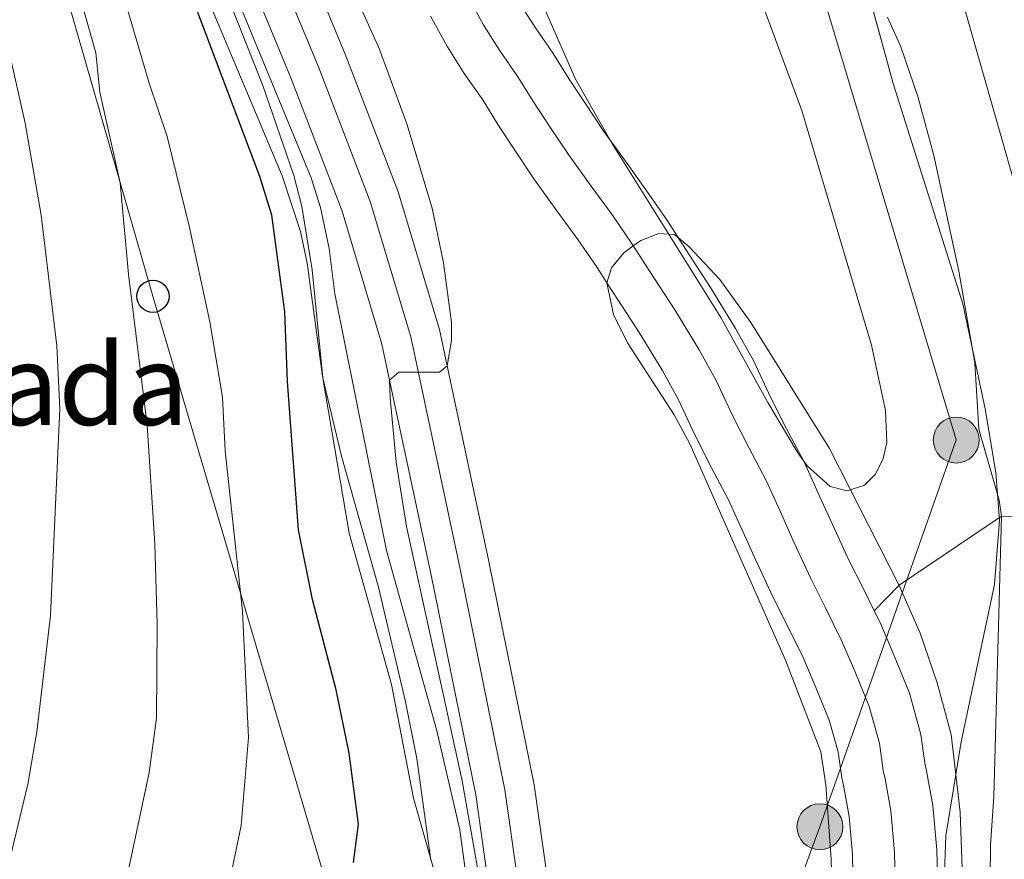
# Model space of a CAD drawing. Units: metres. Extents: x 668453 to 675377, y 4744376 to 4749173.
# Drawn here: x 668940 to 669062, y 4746450 to 4746554 of the extents above; entities that cross this region are included whole.
import ezdxf
from ezdxf.enums import TextEntityAlignment as Align

# ---------------------------------------------------------------- set-up
doc = ezdxf.new("R2010")
doc.units = ezdxf.units.M
doc.header["$MEASUREMENT"] = 0
for name, pattern in [('DGN Style 3', [121.77647999999999, 86.9832, -34.79328]), ('DGN Style 4', [139.2601032, 69.58656, -34.79328, 0.0869832, -34.79328]), ('DGN Style 7', [173.9664, 78.28488, -34.79328, 26.09496, -34.79328])]:
    doc.linetypes.add(name, pattern=pattern)
for name, color, linetype, lineweight in [('Nivel 11', 7, 'Continuous', 0), ('Nivel 21', 7, 'Continuous', 0), ('Nivel 23', 7, 'Continuous', 0), ('Nivel 32', 7, 'Continuous', 0), ('Nivel 33', 7, 'Continuous', 0), ('Nivel 35', 7, 'Continuous', 0), ('Nivel 4', 7, 'Continuous', 0), ('Nivel 48', 7, 'Continuous', 0), ('Nivel 5', 7, 'Continuous', 0), ('Nivel 51', 7, 'Continuous', 0), ('Nivel 54', 7, 'Continuous', 0), ('Nivel 57', 7, 'Continuous', 0)]:
    doc.layers.add(name, color=color, linetype=linetype, lineweight=lineweight)
doc.styles.add('Style-Arial Narrow', font='txt')

# ---------------------------------------------------------------- blocks, each defined once
blk = doc.blocks.new('5PTT')
at = {"layer": 'Nivel 33', "color": 7, "linetype": 'Continuous', "lineweight": 30}
blk.add_circle((-0.04269358515739441, -0.0009284317493438721, -0.01283620495451032), 19.94981428391547, dxfattribs=at)
blk = doc.blocks.new('5PELE')
at = {"layer": 'Nivel 32', "linetype": 'Continuous', "lineweight": 0}
h = blk.add_hatch(color=9, dxfattribs=at)
edge = h.paths.add_edge_path()
edge.add_arc((-0.003163695335388184, -0.03932535648345947), 28.49973457508731, 0, 360)
at = {"layer": 'Nivel 32', "color": 252, "linetype": 'Continuous', "lineweight": 0}
blk.add_circle((-0.003163695335388184, -0.03932535648345947, 0.04006630143430812), 28.49973457508731, dxfattribs=at)

msp = doc.modelspace()

# ---------------------------------------------------------------- linework, layer by layer
at = {"layer": 'Nivel 11', "color": 142, "linetype": 'Continuous', "lineweight": 13}
for points in [[(669002.1600000001, 4746556.24, 755.3000000000001), (669003.9400000013, 4746553.41, 755.15), (669006.25, 4746550.119999999, 755.13), (669008.1999999993, 4746546.939999999, 755.15), (669010.1900000013, 4746543.949999999, 755.13), (669012.4499999993, 4746540.58, 755.07), (669015.1999999993, 4746536.76, 755.07), (669017.870000001, 4746533.07, 755.04), (669020.3999999985, 4746529.359999999, 755.01), (669021.6400000006, 4746527.439999999, 755), (669023.0599999987, 4746525.23, 754.98), (669025.7399999984, 4746521.119999999, 754.87), (669028.8599999994, 4746516.02, 754.82), (669031.120000001, 4746511.960000001, 754.7), (669033.2399999984, 4746507.439999999, 754.67), (669035.1799999997, 4746503.58, 754.67), (669037.3599999994, 4746499.5, 754.67), (669039.3200000003, 4746495.16, 754.67), (669040.8999999985, 4746491.640000001, 754.65), (669042.9200000018, 4746487.310000001, 754.62), (669044.6700000018, 4746483.810000001, 754.62), (669046.0399999991, 4746481.029999999, 754.5600000000001)], [(668991.0399999991, 4746554.75, 755.35), (668993.129999999, 4746550.93, 755.3000000000001), (668995.2100000009, 4746547.619999999, 755.15), (668997.4899999984, 4746544.369999999, 755.13), (668999.370000001, 4746541.300000001, 755.15), (669001.4800000004, 4746538.130000001, 755.13), (669003.8399999999, 4746534.6, 755.07), (669006.6999999993, 4746530.630000001, 755.07), (669009.3000000007, 4746527.040000001, 755.04), (669011.6700000018, 4746523.57, 755.01), (669012.879999999, 4746521.699999999, 755), (669014.2800000012, 4746519.529999999, 754.98), (669016.879999999, 4746515.529999999, 754.87), (669019.8200000003, 4746510.74, 754.82), (669021.7899999991, 4746507.189999999, 754.7), (669023.8099999987, 4746502.859999999, 754.67), (669025.879999999, 4746498.76, 754.67), (669027.9499999993, 4746494.880000001, 754.67), (669029.7699999996, 4746490.859999999, 754.67), (669031.370000001, 4746487.279999999, 754.65), (669033.4800000004, 4746482.75, 754.62), (669035.2899999991, 4746479.15, 754.62), (669037.2199999988, 4746475.24, 754.53), (669038.8299999982, 4746471.52, 754.39), (669040.4800000004, 4746467.460000001, 754.36), (669041.5599999987, 4746463.529999999, 754.36), (669042.0199999996, 4746460.300000001, 754.36), (669042.2800000012, 4746459.140000001, 754.34), (669042.9299999997, 4746455.52, 754.22), (669043.3500000015, 4746450.810000001, 754.14), (669043.4499999993, 4746446.210000001, 754.0500000000001)], [(669046.0399999991, 4746481.029999999, 754.5600000000001), (669046.7300000004, 4746479.640000001, 754.53), (669048.4899999984, 4746475.57, 754.39), (669050.4100000001, 4746470.83, 754.36), (669051.8299999982, 4746465.68, 754.36), (669052.3399999999, 4746462.17, 754.36), (669052.5500000007, 4746461.189999999, 754.34), (669053.3200000003, 4746456.9, 754.22), (669053.8099999987, 4746451.4, 754.14), (669053.9299999997, 4746446.33, 754.0500000000001)]]:
    msp.add_polyline3d(points, dxfattribs=at)
at = {"layer": 'Nivel 11', "color": 142, "linetype": 'DGN Style 3', "lineweight": 13}
msp.add_polyline3d([(669220.6000000015, 4746478.779999999, 810), (669200.0300000012, 4746486.560000001, 805), (669183.7699999996, 4746491.02, 800), (669165.0300000012, 4746495.52, 795), (669139.2100000009, 4746500.6, 790), (669124.3099999987, 4746499.939999999, 785), (669106.7199999988, 4746497.939999999, 780), (669088.1000000015, 4746494.960000001, 775), (669083.2899999991, 4746494.98, 770), (669075, 4746492.26, 765), (669061.8299999982, 4746492.76, 760), (669049.129999999, 4746484.189999999, 755), (669046.0399999991, 4746481.029999999, 754.5600000000001)], dxfattribs=at)
at = {"layer": 'Nivel 21', "color": 7, "linetype": 'Continuous', "lineweight": 13}
for points in [[(669006.1099999994, 4746443.65, 758.8000000000001), (669003.879999999, 4746459.449999999, 758.74), (668998.2600000016, 4746487.140000001, 759.33), (668993.0799999982, 4746511.41, 760), (668992.120000001, 4746515.92, 760.12), (668987.0100000016, 4746532.970000001, 760.5500000000001), (668980.5199999996, 4746549.83, 760.8000000000001), (668969.8099999987, 4746575.699999999, 761.48)], [(668998.7800000012, 4746442.93, 758.8000000000001), (668996.629999999, 4746458.199999999, 758.74), (668991.0700000003, 4746485.640000001, 759.33), (668985.9499999993, 4746509.630000001, 760), (668984.9899999984, 4746514.09, 760.12), (668980.0500000007, 4746530.59, 760.5500000000001), (668973.6900000013, 4746547.1, 760.8000000000001), (668962.9699999988, 4746573.01, 761.48)]]:
    msp.add_polyline3d(points, dxfattribs=at)
at = {"layer": 'Nivel 23', "color": 7, "linetype": 'DGN Style 4', "lineweight": 0}
msp.add_polyline3d([(669002.4499999993, 4746443.290000001, 758.8000000000001), (669000.25, 4746458.83, 758.74), (668994.6700000018, 4746486.390000001, 759.33), (668988.5599999987, 4746515, 760.12), (668983.5300000012, 4746531.779999999, 760.5500000000001), (668977.1099999994, 4746548.460000001, 760.8000000000001), (668966.3900000006, 4746574.359999999, 761.48)], dxfattribs=at)
at = {"layer": 'Nivel 23', "color": 70, "linetype": 'DGN Style 4', "lineweight": 0}
msp.add_polyline3d([(669048.6900000013, 4746446.27, 754.0500000000001), (669048.5799999982, 4746451.1, 754.14), (669048.120000001, 4746456.210000001, 754.22), (669047.4200000018, 4746460.17, 754.34), (669047.1799999997, 4746461.24, 754.36), (669046.6900000013, 4746464.609999999, 754.36), (669045.4400000013, 4746469.15, 754.36), (669043.6600000001, 4746473.550000001, 754.39), (669041.9699999988, 4746477.439999999, 754.53), (669039.9800000004, 4746481.48, 754.62), (669038.1999999993, 4746485.029999999, 754.62), (669036.1400000006, 4746489.460000001, 754.65), (669034.5399999991, 4746493.01, 754.67), (669032.6499999985, 4746497.189999999, 754.67), (669030.5300000012, 4746501.17, 754.67), (669028.5199999996, 4746505.15, 754.67), (669026.4600000009, 4746509.58, 754.7), (669024.3399999999, 4746513.380000001, 754.82), (669021.3099999987, 4746518.32, 754.87), (669018.6700000018, 4746522.380000001, 754.98), (669016.0300000012, 4746526.460000001, 755), (669013.5899999999, 4746530.060000001, 755.04), (669010.9499999993, 4746533.689999999, 755.07), (669008.1400000006, 4746537.59, 755.07), (669005.8299999982, 4746541.040000001, 755.13), (669003.7800000012, 4746544.119999999, 755.15), (669001.870000001, 4746547.24, 755.13), (668999.5799999982, 4746550.52, 755.15), (668997.6499999985, 4746553.58, 755.3000000000001), (668995.7399999984, 4746557.060000001, 755.35)], dxfattribs=at)
at = {"layer": 'Nivel 32', "color": 6, "linetype": 'DGN Style 7', "lineweight": 0}
msp.add_polyline3d([(669002.7699999996, 4746701.220000001, 760.1800000000001), (668999.5500000007, 4746694.73, 760.59), (669018.120000001, 4746631.07, 761.97), (669037.6600000001, 4746564.199999999, 759.15), (669056.2199999988, 4746502.199999999, 759.17), (669039.3099999987, 4746454.25, 755.12), (669023.3999999985, 4746411.48, 756.01), (669006.8599999994, 4746366.960000001, 754.75), (668974.0599999987, 4746309.17, 753.0600000000001), (668980.0300000012, 4746241.529999999, 754.92), (668986.8200000003, 4746178.4, 753.0500000000001), (668983.75, 4746118.109999999, 752.88), (668979.8599999994, 4746049.33, 750.69), (668977.370000001, 4745999.470000001, 750.84), (668948.9100000001, 4745939.939999999, 749.94), (668915.0899999999, 4745869.98, 752.26), (668874.6900000013, 4745784.24, 744.85), (668824.629999999, 4745752.74, 746.71), (668761.7899999991, 4745716.380000001, 755.49), (668691.2199999988, 4745671.68, 751.2), (668679.2699999996, 4745634.560000001, 746.0500000000001), (668657.9899999984, 4745581.24, 744.34)], dxfattribs=at)
at = {"layer": 'Nivel 33', "color": 7, "linetype": 'Continuous', "lineweight": 0}
msp.add_polyline3d([(668956.3200000003, 4746700.07, 764.27), (668929.7699999996, 4746675.040000001, 769.76), (668932.0899999999, 4746605.1, 781.3000000000001), (668956.6000000015, 4746520.02, 783.5600000000001), (668983.1099999994, 4746430.189999999, 772.4300000000001), (668933.4200000018, 4746318, 766.2), (668915.8900000006, 4746238.6, 760.08), (668953.8900000006, 4746207.57, 757.1800000000001), (668974.5500000007, 4746172.310000001, 756.47), (668976.4200000018, 4746114.949999999, 756.0600000000001), (668976.2899999991, 4746064.220000001, 753.17), (668961.2300000004, 4746024.439999999, 752.62), (668906.3200000003, 4745918.060000001, 750.08), (668887, 4745875.460000001, 749.94), (668878.4699999988, 4745828.939999999, 750), (668851.0399999991, 4745803.68, 750.0600000000001), (668812.129999999, 4745782.279999999, 750.54), (668740.0899999999, 4745746.27, 751.87), (668707.7399999984, 4745709.24, 752.42), (668676.7899999991, 4745658.43, 751.4), (668638.7399999984, 4745571.779999999, 746.92)], dxfattribs=at)
at = {"layer": 'Nivel 35', "color": 92, "linetype": 'DGN Style 3', "lineweight": 0}
for points in [[(668939.3999999985, 4746632.24, 777.32), (668940.3399999999, 4746624.279999999, 777.74), (668941.8999999985, 4746616.439999999, 777.94), (668944.6000000015, 4746606.630000001, 777.97), (668948.0799999982, 4746596.859999999, 778.01), (668951.2600000016, 4746589.540000001, 778.28), (668955.120000001, 4746581.290000001, 779.49), (668963.2800000012, 4746563.300000001, 780.07), (668965.8299999982, 4746557.25, 780.08), (668970.2199999988, 4746546.15, 779.5600000000001), (668974.0899999999, 4746535.01, 779.49), (668975.0700000003, 4746531.15, 779.16), (668976.3399999999, 4746523.290000001, 778.24), (668977.6700000018, 4746509.9, 777.91), (668980, 4746500.18, 777.9200000000001), (668984.5899999999, 4746483.939999999, 777.84), (668987.9299999997, 4746469.74, 777.4200000000001), (668989.3200000003, 4746462.720000001, 776.72), (668991.0799999982, 4746450.109999999, 776.5)], [(669027.3500000015, 4746569.23, 767.86), (669037.0899999999, 4746543.040000001, 767.73), (669045.6999999993, 4746513.970000001, 767.64), (669047.4600000009, 4746505.869999999, 767.04), (669047.629999999, 4746501.91, 766.85), (669047.1700000018, 4746499.92, 766.76), (669046.2300000004, 4746497.949999999, 766.66), (669044.8500000015, 4746496.609999999, 766.53), (669042.7100000009, 4746495.880000001, 766.3100000000001), (669040.6000000015, 4746496.42, 765.98), (669037.75, 4746498.99, 764.75), (669036.5700000003, 4746500.609999999, 764.34), (669032.8500000015, 4746506.84, 764.0600000000001), (669027.0300000012, 4746517.4, 764.12), (669013.6099999994, 4746538.880000001, 764.11), (669008.9899999984, 4746546.92, 764.0600000000001), (669005.0100000016, 4746556.09, 764.0600000000001)], [(669054.5399999991, 4746443.140000001, 769.36), (669054.9499999993, 4746453.130000001, 769.3100000000001), (669056.8500000015, 4746464.779999999, 769.33), (669060.9699999988, 4746484.27, 769.99), (669061.5799999982, 4746492.25, 770.21), (669061.1499999985, 4746498.17, 770.52), (669059.8299999982, 4746506.060000001, 771.12), (669057.0500000007, 4746519.1, 771.29), (669048.3900000006, 4746546.42, 771.0600000000001), (669044.870000001, 4746559.27, 771.0600000000001)]]:
    msp.add_polyline3d(points, dxfattribs=at)
at = {"layer": 'Nivel 4', "color": 30, "linetype": 'Continuous', "lineweight": 30, "elevation": 775, "flags": 128}
msp.add_lwpolyline([(668981.4899999984, 4746449.82), (668982.1099999994, 4746454.58), (668980.9499999993, 4746463.369999999), (668979.3000000007, 4746471.24), (668976.379999999, 4746482.41), (668974.6600000001, 4746491.07), (668973.2699999996, 4746509.449999999), (668972.9600000009, 4746518.09), (668971.3299999982, 4746530.08), (668969.8599999994, 4746534.85), (668961.1999999993, 4746557.75), (668952.8500000015, 4746576.99), (668947.6400000006, 4746587.32), (668938.5399999991, 4746603.369999999)], dxfattribs=at)
at = {"layer": 'Nivel 5', "color": 30, "linetype": 'Continuous', "lineweight": 0, "flags": 128}
for points, elevation in [([(669020.8000000007, 4746701.66), (669020.1000000015, 4746699.35), (669018.8999999985, 4746690), (669019.4400000013, 4746678.77), (669020.8900000006, 4746670.050000001), (669023.9100000001, 4746658.99), (669024.6099999994, 4746654.98), (669028.1499999985, 4746642.92), (669032.5899999999, 4746629.83), (669040.3999999985, 4746610.07), (669046.870000001, 4746588.34), (669056.3299999982, 4746558.960000001), (669064.6799999997, 4746529.65), (669067.7199999988, 4746517.52), (669070.9600000009, 4746507.119999999), (669073.5500000007, 4746500.67), (669074.5799999982, 4746496.640000001), (669075, 4746492.26), (669074.3200000003, 4746487.960000001), (669070.8900000006, 4746479.029999999), (669065.2199999988, 4746461.529999999), (669065.0599999987, 4746458.32), (669064.0799999982, 4746451.84), (669063.6700000018, 4746437.970000001)], 765), ([(668995.9600000009, 4746444.08), (668994.6499999985, 4746453.85), (668991.7699999996, 4746466.310000001), (668985.5500000007, 4746488.51), (668979.1700000018, 4746520.33), (668978.4699999988, 4746525.960000001), (668977.3900000006, 4746531.02), (668976.2300000004, 4746534.720000001), (668953.0399999991, 4746590.93), (668947.8900000006, 4746604.960000001), (668944.8900000006, 4746614.82), (668942.1999999993, 4746630.359999999), (668939.5799999982, 4746651.880000001), (668938.8000000007, 4746673.380000001), (668937.7699999996, 4746679.24), (668935.9299999997, 4746684.18), (668934.9200000018, 4746686.029999999), (668933.7699999996, 4746686.85), (668926.5399999991, 4746687.439999999)], 765), ([(668936.0799999982, 4746434.380000001), (668938.8999999985, 4746450.380000001), (668941.1000000015, 4746459.540000001), (668942.2100000009, 4746466), (668943.9100000001, 4746480.439999999), (668945.0599999987, 4746506.060000001), (668944.6799999997, 4746513.880000001), (668942.7300000004, 4746530.07), (668940.75, 4746541.48), (668937.0899999999, 4746557.720000001), (668934.6700000018, 4746567.52), (668925.9299999997, 4746596.449999999), (668924.0500000007, 4746601.48), (668920.8500000015, 4746607.060000001), (668919.3500000015, 4746611.16), (668915.9100000001, 4746628.470000001), (668911.9499999993, 4746653.4), (668910.1900000013, 4746659.130000001)], 790), ([(668977.620000001, 4746510.109999999), (668975.7300000004, 4746524.140000001), (668974.8900000006, 4746528.060000001), (668972.629999999, 4746534.960000001), (668963.2899999991, 4746557.18), (668957.9400000013, 4746572.26), (668949.620000001, 4746591.93), (668946.0599999987, 4746599.48), (668943.0399999991, 4746607.710000001), (668942, 4746611.74), (668940.4699999988, 4746620.25), (668939.1999999993, 4746632.08)], 770), ([(668968.4499999993, 4746465.32), (668967.6900000013, 4746480.960000001), (668965.5599999987, 4746500.859999999), (668965.2399999984, 4746507.52), (668963.6400000006, 4746516.84), (668961.1099999994, 4746528.540000001), (668958.3599999994, 4746539.810000001), (668956.1400000006, 4746546.439999999), (668947.6499999985, 4746575.310000001), (668940.3999999985, 4746592.32), (668936.9899999984, 4746598.609999999)], 780), ([(668953.0799999982, 4746446.59), (668956.1400000006, 4746460.960000001), (668957.0500000007, 4746467.699999999), (668957.120000001, 4746479.359999999), (668956.8399999999, 4746489.33), (668955.879999999, 4746504.050000001), (668953.5799999982, 4746522.75), (668952.5199999996, 4746534.08), (668950.0100000016, 4746545.310000001), (668949.5, 4746550.220000001), (668943.2800000012, 4746572.279999999)], 785), ([(668997.3500000015, 4746446.359999999), (668994.9600000009, 4746459.960000001), (668988.0500000007, 4746491.49), (668986.7600000016, 4746499.460000001), (668986.0199999996, 4746507.41), (668985.9499999993, 4746509.630000001), (668987.0799999982, 4746510.619999999), (668992.120000001, 4746510.6), (668993.0799999982, 4746511.41), (668993.620000001, 4746514.529999999), (668993.6099999994, 4746516.75), (668992.620000001, 4746524.16), (668991.2199999988, 4746530.960000001), (668988.1000000015, 4746541.4), (668984.6600000001, 4746550.75), (668980.120000001, 4746560.859999999)], 760), ([(669047.6900000013, 4746554.640000001), (669049.3599999994, 4746550.949999999), (669051.4800000004, 4746544.779999999), (669053.4499999993, 4746537.48), (669056.5500000007, 4746523.15), (669058.5100000016, 4746511.779999999), (669059.0399999991, 4746503.550000001), (669061.5599999987, 4746494.74), (669061.8299999982, 4746492.76), (669060.870000001, 4746458.01), (669060.4699999988, 4746451.949999999), (669060.2899999991, 4746436.359999999)], 760), ([(669041.1000000015, 4746437.48), (669040.6999999993, 4746450.24), (669040.0300000012, 4746459.43), (669039.4200000018, 4746463.540000001), (669035.0300000012, 4746474.91), (669023.1700000018, 4746501.710000001), (669021.2199999988, 4746505.33), (669015.4400000013, 4746514.23), (669013.7199999988, 4746517.75), (669012.879999999, 4746521.699999999), (669013.4499999993, 4746523.560000001), (669015, 4746525.42), (669016.1600000001, 4746526.26), (669017.1000000015, 4746526.949999999)], 755), ([(669017.1000000015, 4746526.949999999), (669019.3299999982, 4746527.800000001), (669021.2600000016, 4746527.66), (669021.7600000016, 4746527.25), (669023.120000001, 4746526.140000001), (669026.8900000006, 4746522.08), (669030.75, 4746516.75), (669040.4899999984, 4746501.16), (669049.129999999, 4746484.18), (669051.75, 4746478.26), (669053.870000001, 4746472.09), (669055.6000000015, 4746465.67), (669056.7300000004, 4746456.060000001), (669057.0599999987, 4746446.75)], 755), ([(668992.4400000013, 4746445.43), (668988.9299999997, 4746457.779999999), (668986.1799999997, 4746471.9), (668980.9400000013, 4746490.640000001), (668977.620000001, 4746510.109999999)], 770), ([(668965.8399999999, 4746446.23), (668967.5399999991, 4746454.390000001), (668968.4499999993, 4746465.32)], 780)]:
    msp.add_lwpolyline(points, dxfattribs=dict(at, elevation=elevation))
at = {"layer": 'Nivel 51', "color": 151, "linetype": 'Continuous', "lineweight": 13}
for points in [[(669053.9299999997, 4746446.33, 754.0500000000001), (669053.8099999987, 4746451.4, 754.14), (669053.3200000003, 4746456.9, 754.22), (669052.5500000007, 4746461.189999999, 754.34), (669052.3399999999, 4746462.17, 754.36), (669051.8299999982, 4746465.68, 754.36), (669050.4100000001, 4746470.83, 754.36), (669048.4899999984, 4746475.57, 754.39), (669046.7300000004, 4746479.640000001, 754.53), (669046.0399999991, 4746481.029999999, 754.5600000000001), (669044.6700000018, 4746483.810000001, 754.62), (669042.9200000018, 4746487.310000001, 754.62), (669040.8999999985, 4746491.640000001, 754.65), (669039.3200000003, 4746495.16, 754.67), (669037.3599999994, 4746499.5, 754.67), (669035.1799999997, 4746503.58, 754.67), (669033.2399999984, 4746507.439999999, 754.67), (669031.120000001, 4746511.960000001, 754.7), (669028.8599999994, 4746516.02, 754.82), (669025.7399999984, 4746521.119999999, 754.87), (669023.0599999987, 4746525.23, 754.98), (669021.6400000006, 4746527.439999999, 755), (669020.3999999985, 4746529.359999999, 755.01), (669017.870000001, 4746533.07, 755.04), (669015.1999999993, 4746536.76, 755.07), (669012.4499999993, 4746540.58, 755.07), (669010.1900000013, 4746543.949999999, 755.13), (669008.1999999993, 4746546.939999999, 755.15), (669006.25, 4746550.119999999, 755.13), (669003.9400000013, 4746553.41, 755.15), (669002.1600000001, 4746556.24, 755.3000000000001)], [(668991.0399999991, 4746554.75, 755.35), (668993.129999999, 4746550.93, 755.3000000000001), (668995.2100000009, 4746547.619999999, 755.15), (668997.4899999984, 4746544.369999999, 755.13), (668999.370000001, 4746541.300000001, 755.15), (669001.4800000004, 4746538.130000001, 755.13), (669003.8399999999, 4746534.6, 755.07), (669006.6999999993, 4746530.630000001, 755.07), (669009.3000000007, 4746527.040000001, 755.04), (669011.6700000018, 4746523.57, 755.01), (669012.879999999, 4746521.699999999, 755), (669014.2800000012, 4746519.529999999, 754.98), (669016.879999999, 4746515.529999999, 754.87), (669019.8200000003, 4746510.74, 754.82), (669021.7899999991, 4746507.189999999, 754.7), (669023.8099999987, 4746502.859999999, 754.67), (669025.879999999, 4746498.76, 754.67), (669027.9499999993, 4746494.880000001, 754.67), (669029.7699999996, 4746490.859999999, 754.67), (669031.370000001, 4746487.279999999, 754.65), (669033.4800000004, 4746482.75, 754.62), (669035.2899999991, 4746479.15, 754.62), (669037.2199999988, 4746475.24, 754.53), (669038.8299999982, 4746471.52, 754.39), (669040.4800000004, 4746467.460000001, 754.36), (669041.5599999987, 4746463.529999999, 754.36), (669042.0199999996, 4746460.300000001, 754.36), (669042.2800000012, 4746459.140000001, 754.34), (669042.9299999997, 4746455.52, 754.22), (669043.3500000015, 4746450.810000001, 754.14), (669043.4499999993, 4746446.210000001, 754.0500000000001)]]:
    msp.add_polyline3d(points, dxfattribs=at)
at = {"layer": 'Nivel 54', "color": 9, "linetype": 'Continuous', "lineweight": 0}
for points in [[(669006.1099999994, 4746443.65, 758.8000000000001), (669003.879999999, 4746459.449999999, 758.74), (668998.2600000016, 4746487.140000001, 759.33), (668993.0799999982, 4746511.41, 760), (668992.120000001, 4746515.92, 760.12), (668987.0100000016, 4746532.970000001, 760.5500000000001), (668980.5199999996, 4746549.83, 760.8000000000001), (668969.8099999987, 4746575.699999999, 761.48)], [(668962.9699999988, 4746573.01, 761.48), (668973.6900000013, 4746547.1, 760.8000000000001), (668980.0500000007, 4746530.59, 760.5500000000001), (668984.9899999984, 4746514.09, 760.12), (668985.9499999993, 4746509.630000001, 760), (668991.0700000003, 4746485.640000001, 759.33), (668996.629999999, 4746458.199999999, 758.74), (668998.7800000012, 4746442.93, 758.8000000000001)]]:
    msp.add_polyline3d(points, dxfattribs=at)
at = {"layer": 'Nivel 57', "color": 92, "linetype": 'DGN Style 3', "lineweight": 0}
for points in [[(668991.0799999982, 4746450.109999999, 776.5), (668989.3200000003, 4746462.720000001, 776.72), (668987.9299999997, 4746469.74, 777.4200000000001), (668984.5899999999, 4746483.939999999, 777.84), (668980, 4746500.18, 777.9200000000001), (668977.6700000018, 4746509.9, 777.91), (668976.3399999999, 4746523.290000001, 778.24), (668975.0700000003, 4746531.15, 779.16), (668974.0899999999, 4746535.01, 779.49), (668970.2199999988, 4746546.15, 779.5600000000001), (668965.8299999982, 4746557.25, 780.08), (668963.2800000012, 4746563.300000001, 780.07), (668955.120000001, 4746581.290000001, 779.49), (668951.2600000016, 4746589.540000001, 778.28), (668948.0799999982, 4746596.859999999, 778.01), (668944.6000000015, 4746606.630000001, 777.97), (668941.8999999985, 4746616.439999999, 777.94), (668940.3399999999, 4746624.279999999, 777.74), (668939.3999999985, 4746632.24, 777.32)], [(669005.0100000016, 4746556.09, 764.0600000000001), (669008.9899999984, 4746546.92, 764.0600000000001), (669013.6099999994, 4746538.880000001, 764.11), (669027.0300000012, 4746517.4, 764.12), (669032.8500000015, 4746506.84, 764.0600000000001), (669036.5700000003, 4746500.609999999, 764.34), (669037.75, 4746498.99, 764.75), (669040.6000000015, 4746496.42, 765.98), (669042.7100000009, 4746495.880000001, 766.3100000000001), (669044.8500000015, 4746496.609999999, 766.53), (669046.2300000004, 4746497.949999999, 766.66), (669047.1700000018, 4746499.92, 766.76), (669047.629999999, 4746501.91, 766.85), (669047.4600000009, 4746505.869999999, 767.04), (669045.6999999993, 4746513.970000001, 767.64), (669037.0899999999, 4746543.040000001, 767.73), (669027.3500000015, 4746569.23, 767.86)], [(669044.870000001, 4746559.27, 771.0600000000001), (669048.3900000006, 4746546.42, 771.0600000000001), (669057.0500000007, 4746519.1, 771.29), (669059.8299999982, 4746506.060000001, 771.12), (669061.1499999985, 4746498.17, 770.52), (669061.5799999982, 4746492.25, 770.21), (669060.9699999988, 4746484.27, 769.99), (669056.8500000015, 4746464.779999999, 769.33), (669054.9499999993, 4746453.130000001, 769.3100000000001), (669054.5399999991, 4746443.140000001, 769.36)]]:
    msp.add_polyline3d(points, dxfattribs=at)

# ---------------------------------------------------------------- block references
at = {"layer": 'Nivel 32', "color": 252, "linetype": 'Continuous', "lineweight": 0, "xscale": 0.1000009313241567, "yscale": 0.1000009313241567, "zscale": 0.1000009313241567}
for p in [(669056.2199999988, 4746502.199999999, 759.17), (669039.3099999987, 4746454.25, 755.12)]:
    msp.add_blockref('5PELE', p, dxfattribs=at)
at = {"layer": 'Nivel 33', "color": 7, "linetype": 'Continuous', "lineweight": 30, "xscale": 0.1000009313241567, "yscale": 0.1000009313241567, "zscale": 0.1000009313241567}
msp.add_blockref('5PTT', (668956.6000000015, 4746520.02, 783.5600000000001), dxfattribs=at)

# ---------------------------------------------------------------- texts
at = {"layer": 'Nivel 48', "color": 6, "linetype": 'Continuous', "lineweight": 0, "style": 'Style-Arial Narrow'}
msp.add_text('Isleta masa arbolada', height=9.99996, dxfattribs=at).set_placement((668894.7636073418, 4746509.059979999, 807.84), align=Align.MIDDLE_CENTER)

doc.saveas('drawing.dxf')
